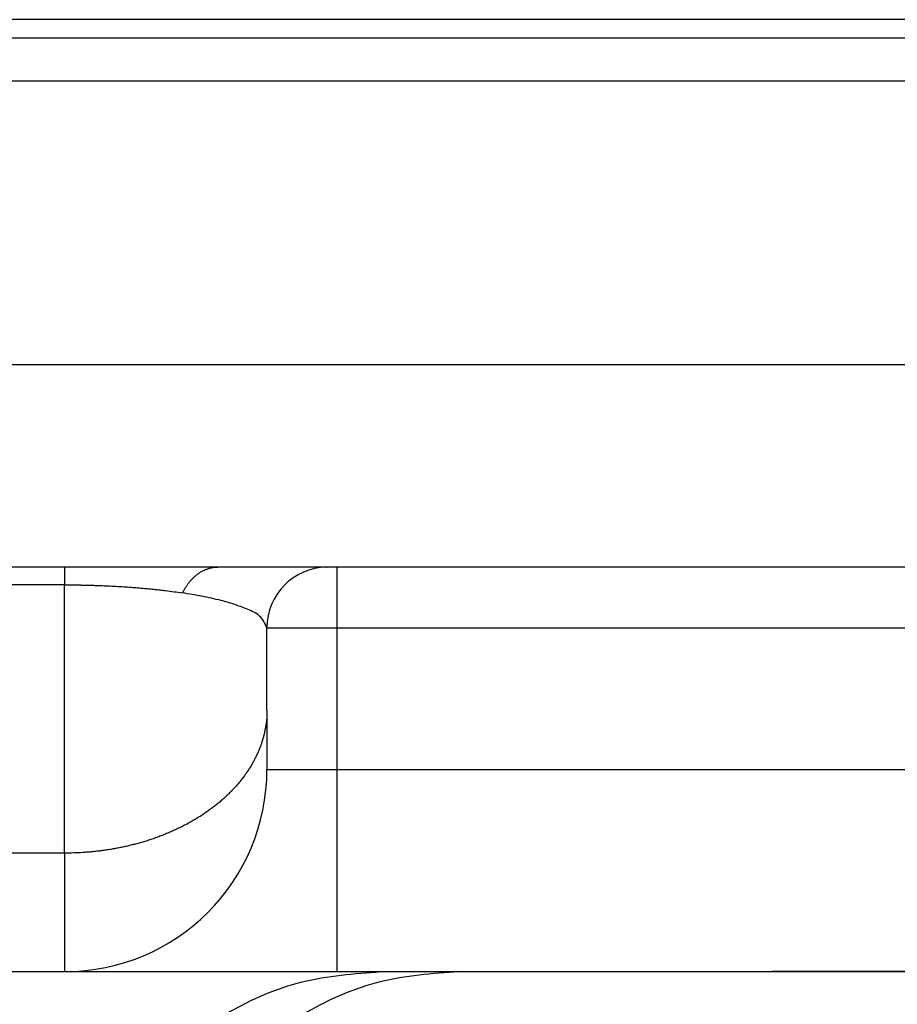
# Model space of a CAD drawing. Units: millimetres. Extents: x -840 to 46, y -3 to 591.
# Drawn here: x -547 to -542, y 385 to 390 of the extents above; entities that cross this region are included whole.
import ezdxf

# ---------------------------------------------------------------- set-up
doc = ezdxf.new("R2010")
doc.units = ezdxf.units.MM

msp = doc.modelspace()

# ---------------------------------------------------------------- linework, layer by layer
at = {"color": 7, "linetype": 'Continuous'}
for p, q in [((-541.3083, 388.5082), (-547.7324, 388.5082)), ((-546.5923, 387.5082), (-547.7324, 387.5082)), ((-545.8354, 387.5082), (-546.5923, 387.5082)), ((-545.2924, 387.5082), (-545.8354, 387.5082)), ((-542.5465, 387.5082), (-545.2924, 387.5082)), ((-545.2462, 387.5082), (-545.2483, 387.5082)), ((-535.9462, 387.5082), (-545.2462, 387.5082)), ((-545.2462, 385.5082), (-545.2462, 387.5082)), ((-541.6969, 387.5082), (-542.5465, 387.5082)), ((-546.5924, 387.4203), (-547.7324, 387.4203)), ((-546.5924, 386.094), (-546.5924, 387.4203)), ((-545.5924, 387.2082), (-540.5924, 387.2082)), ((-545.5924, 386.8012), (-545.5924, 387.2082)), ((-545.5924, 386.8012), (-545.5924, 386.5082)), ((-545.5924, 386.5082), (-540.5924, 386.5082)), ((-546.5924, 386.094), (-546.5924, 385.5082)), ((-553.5277, 385.5082), (-546.5924, 385.5082)), ((-551.5962, 385.5082), (-546.5483, 385.5082)), ((-551.5962, 385.5082), (-546.5483, 385.5082)), ((-546.5924, 385.5082), (-545.0306, 385.5082)), ((-546.5483, 385.5082), (-545.2462, 385.5082)), ((-546.5483, 385.5082), (-545.2462, 385.5082)), ((-545.2462, 385.5082), (-544.9942, 385.5082)), ((-545.2462, 385.5082), (-544.9942, 385.5082)), ((-545.2462, 385.5082), (-544.9942, 385.5082)), ((-545.0306, 385.5082), (-544.6452, 385.5082)), ((-544.9942, 385.5082), (-544.6087, 385.5082)), ((-544.9942, 385.5082), (-544.6087, 385.5082)), ((-544.9942, 385.5082), (-544.6087, 385.5082)), ((-544.6452, 385.5082), (-540.5924, 385.5082)), ((-544.6087, 385.5082), (-544.2462, 385.5082)), ((-544.6087, 385.5082), (-544.2462, 385.5082)), ((-544.6087, 385.5082), (-544.2462, 385.5082)), ((-544.2462, 385.5082), (-543.0962, 385.5082)), ((-544.2462, 385.5082), (-543.0962, 385.5082)), ((-544.2462, 385.5082), (-543.0962, 385.5082)), ((-540.5483, 385.5082), (-543.0962, 385.5082)), ((-540.5483, 385.5082), (-543.0962, 385.5082)), ((-540.5483, 385.5082), (-543.0962, 385.5082))]:
    msp.add_line(p, q, dxfattribs=at)
for centre, radius, start, end in [((-545.2924, 387.2082), 0.3, 90.9501, 180), ((-545.2924, 387.2082), 0.3, 90, 90.9501), ((-545.2483, 387.2082), 0.3, 90, 90.9501), ((-546.5924, 386.5082), 1, 270, 0)]:
    msp.add_arc(centre, radius, start, end, dxfattribs=at)
for points, knots in [([(-541.4147, 390.2145), (-541.4576, 390.2145), (-541.5436, 390.2146), (-541.64, 390.2148), (-541.7039, 390.2149), (-541.7347, 390.215), (-541.765, 390.215), (-541.7896, 390.2151), (-541.8089, 390.2151), (-541.8229, 390.2151), (-541.8367, 390.2151), (-541.8501, 390.2151), (-541.8634, 390.2151), (-541.8765, 390.2152), (-541.8896, 390.2152), (-541.9335, 390.2152), (-542.0079, 390.2152), (-542.1131, 390.2153), (-542.2183, 390.2153), (-542.306, 390.2153), (-542.3761, 390.2153), (-542.4286, 390.2153), (-542.4811, 390.2153), (-542.5337, 390.2153), (-542.5862, 390.2153), (-542.6388, 390.2153), (-542.6913, 390.2153), (-542.7613, 390.2153), (-542.8489, 390.2153), (-542.954, 390.2153), (-543.059, 390.2153), (-543.2692, 390.2153), (-543.5844, 390.2153), (-544.0047, 390.2153), (-544.425, 390.2153), (-544.9854, 390.2153), (-545.6858, 390.2153), (-546.5264, 390.2153), (-547.367, 390.2153), (-548.4878, 390.2153), (-549.8887, 390.2153), (-551.5699, 390.2153), (-553.251, 390.2153), (-554.9322, 390.2153), (-556.6134, 390.2153), (-558.2945, 390.2153), (-559.9757, 390.2153), (-561.3766, 390.2153), (-562.4974, 390.2153), (-563.338, 390.2153), (-564.1786, 390.2153), (-565.2993, 390.2153), (-566.7003, 390.2153), (-567.8211, 390.2153), (-568.3815, 390.2153)], [0, 0, 0, 0, 0.12894, 0.257879, 0.289197, 0.320515, 0.350319, 0.380123, 0.394279, 0.408435, 0.421997, 0.435559, 0.448704, 0.461848, 0.474985, 0.488121, 0.593275, 0.698429, 0.803633, 0.908837, 0.961392, 1.013946, 1.066479, 1.119013, 1.171549, 1.224085, 1.276621, 1.329157, 1.43423, 1.539302, 1.644374, 1.749446, 2.169735, 2.590024, 3.010313, 3.430603, 4.271181, 5.111759, 5.952337, 6.792915, 8.474071, 10.155227, 11.836384, 13.51754, 15.198696, 16.879852, 18.561008, 20.242165, 21.082743, 21.923321, 22.763899, 23.604477, 25.285633, 26.966789, 26.966789, 26.966789, 26.966789]), ([(-547.7324, 390.125), (-547.718, 390.125), (-547.6892, 390.125), (-547.442, 390.125), (-546.9905, 390.125), (-546.3349, 390.125), (-545.6793, 390.125), (-545.1294, 390.125), (-544.6852, 390.125), (-544.3466, 390.125), (-544.008, 390.125), (-543.7259, 390.125), (-543.5001, 390.125), (-543.3309, 390.125), (-543.1616, 390.125), (-543.0205, 390.125), (-542.9076, 390.125), (-542.823, 390.125), (-542.7383, 390.125), (-542.6678, 390.125), (-542.6114, 390.125), (-542.5691, 390.125), (-542.5267, 390.125), (-542.4915, 390.125), (-542.4632, 390.125), (-542.4421, 390.125), (-542.4209, 390.125), (-542.3998, 390.125), (-542.3786, 390.125), (-542.3574, 390.125), (-542.3363, 390.125), (-542.3081, 390.125), (-542.2729, 390.125), (-542.2306, 390.1251), (-542.1883, 390.1251), (-542.146, 390.1251), (-542.1038, 390.1252), (-542.0615, 390.1253), (-542.0192, 390.1253), (-541.9628, 390.1255), (-541.8922, 390.1256), (-541.8076, 390.1258), (-541.7229, 390.126), (-541.6542, 390.1261), (-541.6014, 390.1262), (-541.5646, 390.1263), (-541.5278, 390.1263), (-541.4888, 390.1264), (-541.4476, 390.1264), (-541.4188, 390.1264), (-541.4043, 390.1264)], [0, 0, 0, 0, 0.043122, 0.086243, 0.741837, 1.397431, 2.053025, 2.708619, 3.047196, 3.385773, 3.724351, 4.062928, 4.232216, 4.401505, 4.570794, 4.740082, 4.824727, 4.909371, 4.994015, 5.07866, 5.120982, 5.163304, 5.205626, 5.247948, 5.26911, 5.290271, 5.311432, 5.332593, 5.353751, 5.374909, 5.396064, 5.417218, 5.459494, 5.50177, 5.544042, 5.586315, 5.628601, 5.670888, 5.713181, 5.755474, 5.840121, 5.924768, 6.009435, 6.094102, 6.130931, 6.167761, 6.204596, 6.241432, 6.284729, 6.328025, 6.328025, 6.328025, 6.328025]), ([(-547.7324, 389.9129), (-547.205, 389.9129), (-546.1504, 389.9129), (-544.9639, 389.9129), (-544.1729, 389.9129), (-543.7774, 389.9129), (-543.3819, 389.9129), (-543.0853, 389.9129), (-542.8875, 389.9129), (-542.7887, 389.9129), (-542.6898, 389.9129), (-542.6074, 389.9129), (-542.5415, 389.9129), (-542.492, 389.9129), (-542.4426, 389.9129), (-542.3947, 389.9129), (-542.3482, 389.9129), (-542.3002, 389.9129), (-542.2493, 389.9129), (-542.1791, 389.9129), (-542.0927, 389.913), (-541.9926, 389.9132), (-541.8949, 389.9133), (-541.815, 389.9135), (-541.7503, 389.9136), (-541.7009, 389.9137), (-541.6515, 389.9138), (-541.6103, 389.9138), (-541.5773, 389.9138), (-541.5526, 389.9139), (-541.5279, 389.9139), (-541.495, 389.9139), (-541.4539, 389.9139), (-541.421, 389.9139), (-541.4045, 389.9139)], [0, 0, 0, 0, 1.58198, 3.163961, 3.559456, 3.954951, 4.350447, 4.745942, 4.844816, 4.94369, 5.042563, 5.141437, 5.190874, 5.240311, 5.289748, 5.339185, 5.384179, 5.429173, 5.483091, 5.53701, 5.639621, 5.742232, 5.837419, 5.932605, 5.982042, 6.031479, 6.080893, 6.130306, 6.155011, 6.179716, 6.204418, 6.229121, 6.278472, 6.327824, 6.327824, 6.327824, 6.327824]), ([(-546.5923, 387.5082), (-546.5923, 387.5082), (-546.5923, 387.5081), (-546.5923, 387.508), (-546.5923, 387.508), (-546.5923, 387.5079), (-546.5923, 387.5078), (-546.5923, 387.5076), (-546.5923, 387.5075), (-546.5923, 387.5073), (-546.5923, 387.5071), (-546.5923, 387.5069), (-546.5923, 387.5067), (-546.5923, 387.5065), (-546.5923, 387.5062), (-546.5923, 387.506), (-546.5923, 387.5057), (-546.5923, 387.5054), (-546.5923, 387.5051), (-546.5923, 387.5048), (-546.5923, 387.5044), (-546.5923, 387.504), (-546.5923, 387.5037), (-546.5923, 387.5033), (-546.5923, 387.5028), (-546.5923, 387.5024), (-546.5923, 387.502), (-546.5923, 387.5015), (-546.5923, 387.501), (-546.5923, 387.5005), (-546.5923, 387.5), (-546.5923, 387.4995), (-546.5923, 387.4989), (-546.5923, 387.4983), (-546.5923, 387.4978), (-546.5923, 387.4972), (-546.5923, 387.4966), (-546.5923, 387.4959), (-546.5923, 387.4953), (-546.5923, 387.4946), (-546.5923, 387.4939), (-546.5923, 387.4932), (-546.5923, 387.4925), (-546.5923, 387.4918), (-546.5923, 387.491), (-546.5923, 387.4903), (-546.5923, 387.4895), (-546.5923, 387.4887), (-546.5923, 387.4879), (-546.5923, 387.487), (-546.5923, 387.4862), (-546.5923, 387.4853), (-546.5923, 387.4844), (-546.5923, 387.4835), (-546.5923, 387.4826), (-546.5923, 387.4816), (-546.5923, 387.4806), (-546.5923, 387.4796), (-546.5923, 387.4786), (-546.5923, 387.4776), (-546.5923, 387.4765), (-546.5923, 387.4755), (-546.5923, 387.4744), (-546.5923, 387.4733), (-546.5923, 387.4722), (-546.5923, 387.4711), (-546.5923, 387.4699), (-546.5923, 387.4687), (-546.5923, 387.4676), (-546.5923, 387.4664), (-546.5923, 387.4652), (-546.5923, 387.464), (-546.5923, 387.4627), (-546.5923, 387.4615), (-546.5923, 387.4602), (-546.5923, 387.4589), (-546.5923, 387.4576), (-546.5923, 387.4563), (-546.5923, 387.455), (-546.5923, 387.4536), (-546.5923, 387.4523), (-546.5923, 387.4509), (-546.5923, 387.4495), (-546.5923, 387.4481), (-546.5923, 387.4467), (-546.5923, 387.4452), (-546.5923, 387.4438), (-546.5923, 387.4423), (-546.5923, 387.4408), (-546.5923, 387.4394), (-546.5923, 387.4378), (-546.5924, 387.4363), (-546.5924, 387.4348), (-546.5924, 387.4332), (-546.5924, 387.4317), (-546.5924, 387.4301), (-546.5924, 387.4285), (-546.5924, 387.4263), (-546.5924, 387.4236), (-546.5924, 387.4214), (-546.5924, 387.4203)], [0, 0, 0, 0, 0.0000688, 0.00013763, 0.00022349, 0.00030935, 0.00042941, 0.00054948, 0.00070368, 0.00085788, 0.00104614, 0.0012344, 0.00145664, 0.00167888, 0.00193503, 0.00219117, 0.00248115, 0.00277113, 0.00309487, 0.0034186, 0.00377602, 0.00413343, 0.00452445, 0.00491547, 0.00534002, 0.00576457, 0.00622257, 0.00668057, 0.00717195, 0.00766333, 0.00818802, 0.0087127, 0.00927061, 0.00982851, 0.01041957, 0.01101063, 0.01163477, 0.0122589, 0.01291604, 0.01357317, 0.01426323, 0.01495328, 0.01567619, 0.0163991, 0.01715478, 0.01791046, 0.01869883, 0.01948721, 0.0203082, 0.0211292, 0.02198274, 0.02283629, 0.02375768, 0.02467908, 0.02563393, 0.02658878, 0.02757686, 0.02856493, 0.02958598, 0.03060703, 0.03166082, 0.0327146, 0.03380088, 0.03488716, 0.03600568, 0.03712421, 0.03827474, 0.03942528, 0.04060757, 0.04178987, 0.04300369, 0.04421752, 0.04546262, 0.04670772, 0.04798386, 0.04926, 0.05056694, 0.05187387, 0.05321136, 0.05454885, 0.05591665, 0.05728445, 0.05868232, 0.06008019, 0.06150789, 0.06293559, 0.06439287, 0.06585015, 0.06733677, 0.06882339, 0.07033912, 0.07185484, 0.07339942, 0.074944, 0.07651719, 0.07809039, 0.07969196, 0.08129353, 0.08458081, 0.0878681, 0.0878681, 0.0878681, 0.0878681]), ([(-546.0101, 387.3807), (-546.0077, 387.3853), (-546.0029, 387.3946), (-545.9961, 387.4059), (-545.9904, 387.4146), (-545.986, 387.421), (-545.9814, 387.4272), (-545.9766, 387.4333), (-545.9717, 387.4392), (-545.9667, 387.4448), (-545.9615, 387.4503), (-545.9563, 387.4556), (-545.9508, 387.4606), (-545.9453, 387.4655), (-545.9397, 387.4701), (-545.9339, 387.4744), (-545.9281, 387.4785), (-545.9222, 387.4824), (-545.9162, 387.4859), (-545.9102, 387.4893), (-545.904, 387.4923), (-545.8979, 387.4951), (-545.8917, 387.4976), (-545.8854, 387.4999), (-545.8792, 387.5019), (-545.8729, 387.5036), (-545.8666, 387.505), (-545.8583, 387.5066), (-545.8479, 387.5079), (-545.8396, 387.5081), (-545.8354, 387.5082)], [0, 0, 0, 0, 0.0157504, 0.0315008, 0.0392971, 0.0470934, 0.0548085, 0.0625236, 0.070139, 0.0777543, 0.0852539, 0.0927534, 0.1001242, 0.1074951, 0.1147278, 0.1219606, 0.1290495, 0.1361384, 0.1430816, 0.1500247, 0.1568239, 0.163623, 0.1702831, 0.1769432, 0.183472, 0.1900009, 0.1964085, 0.2028161, 0.2153109, 0.2278056, 0.2278056, 0.2278056, 0.2278056]), ([(-542.5465, 387.5082), (-542.5538, 387.5082), (-542.5683, 387.5082), (-542.5865, 387.5082), (-542.6011, 387.5082), (-542.612, 387.5082), (-542.6228, 387.5082), (-542.6337, 387.5082), (-542.6445, 387.5082), (-542.6553, 387.5082), (-542.6662, 387.5082), (-542.677, 387.5082), (-542.6878, 387.5082), (-542.6985, 387.5082), (-542.7093, 387.5082), (-542.7201, 387.5082), (-542.7308, 387.5082), (-542.7415, 387.5082), (-542.7523, 387.5082), (-542.763, 387.5082), (-542.7737, 387.5082), (-542.7843, 387.5082), (-542.795, 387.5082), (-542.8057, 387.5082), (-542.8163, 387.5082), (-542.8269, 387.5082), (-542.8376, 387.5082), (-542.8482, 387.5082), (-542.8588, 387.5082), (-542.8693, 387.5082), (-542.8799, 387.5082), (-542.8905, 387.5082), (-542.901, 387.5082), (-542.9115, 387.5082), (-542.922, 387.5082), (-542.9325, 387.5082), (-542.943, 387.5082), (-542.9535, 387.5082), (-542.964, 387.5082), (-542.9744, 387.5082), (-542.9849, 387.5082), (-542.9953, 387.5082), (-543.0057, 387.5082), (-543.0161, 387.5082), (-543.0265, 387.5082), (-543.0369, 387.5082), (-543.0472, 387.5082), (-543.0576, 387.5082), (-543.0679, 387.5082), (-543.0782, 387.5082), (-543.0885, 387.5081), (-543.0988, 387.5081), (-543.1091, 387.5081), (-543.1194, 387.5081), (-543.1296, 387.5081), (-543.1399, 387.5081), (-543.1501, 387.5081), (-543.1603, 387.5081), (-543.1705, 387.5081), (-543.1807, 387.5081), (-543.1909, 387.5081), (-543.2011, 387.5081), (-543.2112, 387.5081), (-543.2214, 387.5081), (-543.2315, 387.5081), (-543.2416, 387.5081), (-543.2517, 387.5081), (-543.2618, 387.5081), (-543.2719, 387.5081), (-543.2819, 387.5081), (-543.292, 387.5081), (-543.302, 387.5081), (-543.312, 387.5081), (-543.322, 387.5081), (-543.332, 387.5081), (-543.342, 387.5081), (-543.3519, 387.5081), (-543.3619, 387.5081), (-543.3718, 387.5081), (-543.3818, 387.5081), (-543.3917, 387.5081), (-543.4016, 387.5081), (-543.4114, 387.5081), (-543.4213, 387.5081), (-543.4312, 387.5081), (-543.441, 387.5081), (-543.4508, 387.5081), (-543.4607, 387.5081), (-543.4705, 387.5081), (-543.4803, 387.5081), (-543.49, 387.5081), (-543.4998, 387.5081), (-543.5095, 387.5081), (-543.5193, 387.5081), (-543.529, 387.5081), (-543.5387, 387.5081), (-543.5484, 387.5081), (-543.5581, 387.5081), (-543.5677, 387.5081), (-543.5774, 387.5081), (-543.587, 387.5081), (-543.5967, 387.5081), (-543.6063, 387.5081), (-543.6159, 387.5081), (-543.6254, 387.5081), (-543.635, 387.5081), (-543.6446, 387.5081), (-543.6541, 387.5081), (-543.6636, 387.5081), (-543.6727, 387.5081), (-543.6812, 387.5081), (-543.6893, 387.508), (-543.6974, 387.508), (-543.7054, 387.508), (-543.7134, 387.508), (-543.7215, 387.508), (-543.7295, 387.508), (-543.7375, 387.508), (-543.7455, 387.508), (-543.7535, 387.508), (-543.7614, 387.508), (-543.7694, 387.508), (-543.7774, 387.508), (-543.7853, 387.508), (-543.7932, 387.508), (-543.8012, 387.508), (-543.8091, 387.508), (-543.817, 387.508), (-543.8249, 387.508), (-543.8328, 387.508), (-543.8406, 387.508), (-543.8485, 387.508), (-543.8564, 387.508), (-543.8642, 387.508), (-543.872, 387.508), (-543.8799, 387.508), (-543.8877, 387.508), (-543.8955, 387.508), (-543.9033, 387.508), (-543.911, 387.508), (-543.9188, 387.508), (-543.9266, 387.508), (-543.9343, 387.508), (-543.942, 387.508), (-543.9498, 387.508), (-543.9575, 387.508), (-543.9652, 387.508), (-543.9729, 387.508), (-543.9806, 387.508), (-543.9882, 387.508), (-543.9959, 387.508), (-544.0035, 387.508), (-544.0112, 387.508), (-544.0188, 387.508), (-544.0264, 387.508), (-544.034, 387.508), (-544.0416, 387.508), (-544.0492, 387.508), (-544.0568, 387.508), (-544.0643, 387.508), (-544.0719, 387.508), (-544.0794, 387.508), (-544.0869, 387.508), (-544.0945, 387.508), (-544.102, 387.508), (-544.1094, 387.508), (-544.1169, 387.508), (-544.1244, 387.508), (-544.1318, 387.508), (-544.1393, 387.508), (-544.1467, 387.508), (-544.1541, 387.508), (-544.1615, 387.508), (-544.1689, 387.508), (-544.1763, 387.508), (-544.1837, 387.508), (-544.1911, 387.508), (-544.1984, 387.508), (-544.2057, 387.508), (-544.2131, 387.508), (-544.2204, 387.5079), (-544.2277, 387.5079), (-544.235, 387.5079), (-544.2422, 387.5079), (-544.2495, 387.5079), (-544.2568, 387.5079), (-544.264, 387.5079), (-544.2712, 387.5079), (-544.2784, 387.5079), (-544.2856, 387.5079), (-544.2928, 387.5079), (-544.3, 387.5079), (-544.3072, 387.5079), (-544.3143, 387.5079), (-544.3214, 387.5079), (-544.3286, 387.5079), (-544.3357, 387.5079), (-544.3428, 387.5079), (-544.3499, 387.5079), (-544.3569, 387.5079), (-544.364, 387.5079), (-544.371, 387.5079), (-544.3781, 387.5079), (-544.3851, 387.5079), (-544.3921, 387.5079), (-544.3991, 387.5079), (-544.4061, 387.5079), (-544.4131, 387.5079), (-544.42, 387.5079), (-544.427, 387.5079), (-544.4339, 387.5079), (-544.4408, 387.5079), (-544.4477, 387.5079), (-544.4546, 387.5079), (-544.4615, 387.5079), (-544.4683, 387.5079), (-544.4752, 387.5079), (-544.482, 387.5079), (-544.4889, 387.5079), (-544.4957, 387.5079), (-544.5025, 387.5079), (-544.5092, 387.5079), (-544.516, 387.5079), (-544.5228, 387.5079), (-544.5295, 387.5079), (-544.5362, 387.5079), (-544.5429, 387.5079), (-544.5486, 387.5079), (-544.5532, 387.5079), (-544.5569, 387.5079), (-544.5605, 387.5079), (-544.5641, 387.5079), (-544.5677, 387.5079), (-544.5714, 387.5079), (-544.5751, 387.5079), (-544.5788, 387.5079), (-544.5825, 387.5079), (-544.5862, 387.5079), (-544.5899, 387.5079), (-544.5936, 387.5079), (-544.5974, 387.5079), (-544.6011, 387.5079), (-544.6049, 387.5079), (-544.6086, 387.5079), (-544.6124, 387.5079), (-544.6162, 387.5079), (-544.62, 387.5079), (-544.6239, 387.5079), (-544.6277, 387.5079), (-544.6315, 387.5079), (-544.6354, 387.5079), (-544.6392, 387.5079), (-544.6431, 387.5079), (-544.647, 387.5079), (-544.6508, 387.5079), (-544.6547, 387.5079), (-544.6586, 387.5079), (-544.6625, 387.5079), (-544.6665, 387.5079), (-544.6704, 387.5079), (-544.6743, 387.5079), (-544.6783, 387.5079), (-544.6822, 387.5079), (-544.6862, 387.5079), (-544.6901, 387.5079), (-544.6941, 387.5079), (-544.698, 387.5079), (-544.702, 387.5079), (-544.706, 387.5079), (-544.71, 387.5079), (-544.714, 387.5079), (-544.718, 387.5079), (-544.722, 387.5079), (-544.726, 387.5079), (-544.73, 387.5079), (-544.7341, 387.5079), (-544.7381, 387.5079), (-544.7421, 387.5079), (-544.7462, 387.5079), (-544.7502, 387.5079), (-544.7543, 387.5079), (-544.7583, 387.5079), (-544.7624, 387.5079), (-544.7664, 387.5079), (-544.7705, 387.5079), (-544.7745, 387.5079), (-544.7786, 387.5079), (-544.7827, 387.5079), (-544.7867, 387.5079), (-544.7908, 387.5079), (-544.7949, 387.5079), (-544.7989, 387.5079), (-544.803, 387.5079), (-544.8071, 387.5079), (-544.8112, 387.5079), (-544.8153, 387.5079), (-544.8193, 387.5079), (-544.8234, 387.5079), (-544.8275, 387.5079), (-544.8316, 387.5079), (-544.8357, 387.5079), (-544.8397, 387.5079), (-544.8438, 387.5079), (-544.8479, 387.5079), (-544.852, 387.5079), (-544.8561, 387.5079), (-544.8601, 387.5079), (-544.8642, 387.5079), (-544.8683, 387.5079), (-544.8724, 387.5079), (-544.8764, 387.5079), (-544.8805, 387.5079), (-544.8846, 387.5079), (-544.8886, 387.5079), (-544.8927, 387.5079), (-544.8967, 387.5079), (-544.9008, 387.5079), (-544.9049, 387.5079), (-544.9089, 387.5079), (-544.9129, 387.5079), (-544.917, 387.5079), (-544.921, 387.5079), (-544.9251, 387.5079), (-544.9291, 387.5079), (-544.9331, 387.5079), (-544.9371, 387.5079), (-544.9411, 387.5079), (-544.9452, 387.5079), (-544.9492, 387.5079), (-544.9532, 387.5079), (-544.9572, 387.5079), (-544.9611, 387.5079), (-544.9651, 387.5079), (-544.9691, 387.5079), (-544.9731, 387.5079), (-544.977, 387.5079), (-544.981, 387.5079), (-544.9849, 387.5079), (-544.9889, 387.5079), (-544.9928, 387.5079), (-544.9967, 387.5079), (-545.0006, 387.5079), (-545.0045, 387.5079), (-545.0084, 387.5079), (-545.0123, 387.5079), (-545.0162, 387.5079), (-545.0201, 387.5079), (-545.024, 387.5079), (-545.0278, 387.5079), (-545.0317, 387.5079), (-545.0355, 387.5079), (-545.0393, 387.5079), (-545.0432, 387.5079), (-545.047, 387.5079), (-545.0508, 387.5079), (-545.0545, 387.5079), (-545.0583, 387.5079), (-545.0621, 387.5079), (-545.0658, 387.5079), (-545.0696, 387.5079), (-545.0733, 387.5079), (-545.077, 387.5079), (-545.0807, 387.5079), (-545.0844, 387.5079), (-545.0881, 387.508), (-545.0918, 387.508), (-545.0955, 387.508), (-545.0991, 387.508), (-545.1027, 387.508), (-545.1054, 387.508), (-545.107, 387.508), (-545.1076, 387.508), (-545.1082, 387.508), (-545.1089, 387.508), (-545.1095, 387.508), (-545.1102, 387.508), (-545.1109, 387.508), (-545.1116, 387.508), (-545.1123, 387.508), (-545.113, 387.508), (-545.1137, 387.508), (-545.1145, 387.508), (-545.1152, 387.508), (-545.116, 387.508), (-545.1168, 387.508), (-545.1176, 387.508), (-545.1184, 387.508), (-545.1192, 387.508), (-545.1201, 387.508), (-545.1209, 387.508), (-545.1217, 387.508), (-545.1226, 387.508), (-545.1235, 387.508), (-545.1244, 387.508), (-545.1253, 387.508), (-545.1262, 387.508), (-545.1271, 387.508), (-545.128, 387.508), (-545.1289, 387.508), (-545.1299, 387.508), (-545.1308, 387.508), (-545.1318, 387.508), (-545.1328, 387.508), (-545.1338, 387.508), (-545.1348, 387.508), (-545.1358, 387.508), (-545.1368, 387.508), (-545.1378, 387.508), (-545.1388, 387.508), (-545.1398, 387.508), (-545.1409, 387.508), (-545.1419, 387.508), (-545.143, 387.508), (-545.1441, 387.508), (-545.1451, 387.508), (-545.1462, 387.508), (-545.1473, 387.508), (-545.1484, 387.508), (-545.1495, 387.508), (-545.1506, 387.508), (-545.1517, 387.508), (-545.1528, 387.508), (-545.1539, 387.508), (-545.1551, 387.508), (-545.1562, 387.508), (-545.1574, 387.508), (-545.1585, 387.508), (-545.1597, 387.508), (-545.1608, 387.508), (-545.162, 387.508), (-545.1632, 387.508), (-545.1643, 387.508), (-545.1655, 387.508), (-545.1667, 387.508), (-545.1679, 387.508), (-545.1691, 387.508), (-545.1703, 387.508), (-545.1715, 387.508), (-545.1727, 387.508), (-545.1739, 387.508), (-545.1751, 387.508), (-545.1763, 387.508), (-545.1775, 387.508), (-545.1787, 387.508), (-545.18, 387.508), (-545.1812, 387.508), (-545.1824, 387.508), (-545.1837, 387.508), (-545.1849, 387.508), (-545.1861, 387.508), (-545.1874, 387.508), (-545.1886, 387.508), (-545.1898, 387.508), (-545.1911, 387.508), (-545.1923, 387.508), (-545.1936, 387.508), (-545.1948, 387.508), (-545.1961, 387.508), (-545.1973, 387.508), (-545.1986, 387.508), (-545.1998, 387.508), (-545.2011, 387.508), (-545.2023, 387.508), (-545.2036, 387.508), (-545.2048, 387.508), (-545.2061, 387.508), (-545.2073, 387.508), (-545.2086, 387.508), (-545.2098, 387.508), (-545.2111, 387.508), (-545.2123, 387.508), (-545.2135, 387.508), (-545.2148, 387.508), (-545.216, 387.508), (-545.2173, 387.508), (-545.2185, 387.508), (-545.2197, 387.508), (-545.221, 387.508), (-545.2222, 387.508), (-545.2234, 387.508), (-545.2247, 387.508), (-545.2259, 387.508), (-545.2271, 387.508), (-545.2283, 387.508), (-545.2295, 387.508), (-545.2308, 387.508), (-545.232, 387.508), (-545.2332, 387.508), (-545.2344, 387.508), (-545.2356, 387.508), (-545.2368, 387.508), (-545.238, 387.508), (-545.2391, 387.508), (-545.2403, 387.508), (-545.2415, 387.508), (-545.2427, 387.508), (-545.2438, 387.508), (-545.245, 387.508), (-545.2461, 387.508), (-545.2473, 387.508), (-545.2484, 387.508), (-545.2496, 387.508), (-545.2507, 387.508), (-545.2517, 387.508), (-545.2528, 387.5081), (-545.2539, 387.5081), (-545.2549, 387.5081), (-545.2559, 387.5081), (-545.2569, 387.5081), (-545.2579, 387.5081), (-545.2589, 387.5081), (-545.2599, 387.5081), (-545.2609, 387.5081), (-545.2618, 387.5081), (-545.2628, 387.5081), (-545.2637, 387.5081), (-545.2646, 387.5081), (-545.2655, 387.5081), (-545.2664, 387.5081), (-545.2673, 387.5081), (-545.2681, 387.5081), (-545.269, 387.5081), (-545.2698, 387.5081), (-545.2706, 387.5081), (-545.2714, 387.5081), (-545.2722, 387.5081), (-545.273, 387.5081), (-545.2738, 387.5081), (-545.2745, 387.5081), (-545.2753, 387.5081), (-545.276, 387.5081), (-545.2767, 387.5081), (-545.2775, 387.5081), (-545.2781, 387.5081), (-545.2788, 387.5081), (-545.2795, 387.5081), (-545.2802, 387.5081), (-545.2808, 387.5081), (-545.2814, 387.5081), (-545.2821, 387.5081), (-545.2827, 387.5081), (-545.2833, 387.5081), (-545.2838, 387.5081), (-545.2844, 387.5081), (-545.285, 387.5081), (-545.2855, 387.5081), (-545.286, 387.5081), (-545.2864, 387.5081), (-545.2868, 387.5081), (-545.2873, 387.5081), (-545.2877, 387.5081), (-545.2881, 387.5081), (-545.2886, 387.5081), (-545.289, 387.5081), (-545.2894, 387.5081), (-545.2899, 387.5081), (-545.2903, 387.5081), (-545.2907, 387.5081), (-545.2911, 387.5081), (-545.2915, 387.5081), (-545.2919, 387.5081), (-545.2923, 387.5081), (-545.2927, 387.5081), (-545.2931, 387.5081), (-545.2934, 387.5081), (-545.2938, 387.5081), (-545.2941, 387.5081), (-545.2944, 387.5081), (-545.2947, 387.5081), (-545.2949, 387.5081), (-545.2952, 387.5081), (-545.2954, 387.5081), (-545.2956, 387.5081), (-545.2958, 387.5081), (-545.296, 387.5081), (-545.2961, 387.5081), (-545.2963, 387.5081), (-545.2964, 387.5081), (-545.2966, 387.5081), (-545.2967, 387.5081), (-545.2968, 387.5081), (-545.2969, 387.5081), (-545.297, 387.5081), (-545.2971, 387.5081), (-545.2972, 387.5081), (-545.2972, 387.5081), (-545.2973, 387.5081), (-545.2973, 387.5081), (-545.2974, 387.5081), (-545.2974, 387.5081), (-545.2974, 387.5081), (-545.2974, 387.5081), (-545.2974, 387.5081)], [0, 0, 0, 0, 0.021848, 0.043695, 0.054582, 0.065469, 0.076331, 0.087193, 0.09803, 0.108868, 0.11968, 0.130492, 0.14128, 0.152067, 0.162829, 0.173592, 0.184329, 0.195066, 0.205778, 0.216491, 0.227178, 0.237865, 0.248526, 0.259188, 0.269825, 0.280461, 0.291072, 0.301683, 0.312269, 0.322854, 0.333415, 0.343975, 0.35451, 0.365044, 0.375553, 0.386062, 0.396546, 0.407029, 0.417487, 0.427945, 0.438376, 0.448808, 0.459214, 0.469621, 0.480001, 0.490381, 0.500735, 0.51109, 0.521418, 0.531746, 0.542048, 0.55235, 0.562626, 0.572903, 0.583152, 0.593402, 0.603626, 0.61385, 0.624047, 0.634244, 0.644415, 0.654586, 0.664731, 0.674875, 0.684993, 0.695111, 0.705203, 0.715295, 0.725359, 0.735424, 0.745463, 0.755501, 0.765513, 0.775524, 0.785509, 0.795494, 0.805452, 0.81541, 0.825341, 0.835272, 0.845176, 0.85508, 0.864957, 0.874834, 0.884685, 0.894535, 0.904358, 0.914181, 0.923976, 0.933772, 0.943541, 0.953309, 0.96305, 0.972792, 0.982505, 0.992219, 1.001906, 1.011592, 1.021251, 1.03091, 1.040541, 1.050173, 1.059777, 1.069381, 1.078957, 1.088533, 1.098081, 1.10763, 1.117151, 1.126671, 1.134741, 1.14281, 1.15086, 1.15891, 1.16694, 1.17497, 1.182981, 1.190992, 1.198983, 1.206974, 1.214945, 1.222916, 1.230867, 1.238818, 1.246748, 1.254679, 1.262589, 1.2705, 1.27839, 1.286279, 1.294149, 1.302018, 1.309866, 1.317714, 1.325542, 1.333369, 1.341175, 1.348982, 1.356767, 1.364552, 1.372316, 1.380079, 1.387821, 1.395563, 1.403284, 1.411004, 1.418703, 1.426402, 1.434078, 1.441755, 1.449409, 1.457064, 1.464696, 1.472328, 1.479938, 1.487548, 1.495135, 1.502723, 1.510287, 1.517852, 1.525394, 1.532935, 1.540454, 1.547973, 1.555469, 1.562964, 1.570437, 1.577909, 1.585358, 1.592807, 1.600232, 1.607658, 1.615059, 1.622461, 1.629839, 1.637216, 1.64457, 1.651924, 1.659254, 1.666583, 1.673889, 1.681194, 1.688475, 1.695756, 1.703012, 1.710268, 1.7175, 1.724732, 1.731938, 1.739145, 1.746327, 1.753508, 1.760665, 1.767821, 1.774953, 1.782084, 1.78919, 1.796295, 1.803375, 1.810456, 1.81751, 1.824564, 1.831593, 1.838621, 1.845624, 1.852626, 1.859603, 1.866579, 1.873529, 1.880479, 1.887402, 1.894326, 1.901223, 1.908119, 1.91499, 1.92186, 1.928703, 1.935546, 1.942362, 1.949178, 1.955967, 1.962756, 1.969518, 1.976279, 1.983013, 1.989747, 1.996454, 2.00316, 2.006759, 2.010357, 2.013982, 2.017608, 2.021259, 2.02491, 2.028586, 2.032263, 2.035964, 2.039665, 2.04339, 2.047114, 2.050862, 2.05461, 2.05838, 2.06215, 2.065941, 2.069732, 2.073544, 2.077357, 2.081189, 2.08502, 2.088872, 2.092723, 2.096592, 2.100462, 2.104349, 2.108236, 2.11214, 2.116044, 2.119964, 2.123884, 2.127819, 2.131755, 2.135705, 2.139655, 2.143618, 2.147582, 2.151559, 2.155536, 2.159525, 2.163514, 2.167514, 2.171515, 2.175526, 2.179537, 2.183559, 2.18758, 2.19161, 2.195641, 2.19968, 2.203718, 2.207765, 2.211812, 2.215865, 2.219919, 2.223978, 2.228038, 2.232103, 2.236168, 2.240237, 2.244307, 2.24838, 2.252454, 2.25653, 2.260607, 2.264686, 2.268764, 2.272845, 2.276925, 2.281006, 2.285088, 2.289169, 2.29325, 2.297331, 2.301411, 2.30549, 2.309569, 2.313646, 2.317722, 2.321796, 2.32587, 2.329939, 2.334009, 2.338075, 2.34214, 2.3462, 2.35026, 2.354314, 2.358367, 2.362414, 2.366461, 2.370501, 2.37454, 2.378571, 2.382602, 2.386624, 2.390646, 2.394657, 2.398669, 2.40267, 2.406672, 2.410661, 2.414651, 2.418629, 2.422606, 2.426571, 2.430535, 2.434486, 2.438437, 2.442373, 2.446309, 2.45023, 2.454151, 2.458056, 2.461961, 2.465849, 2.469737, 2.473608, 2.477479, 2.481331, 2.485183, 2.489016, 2.492849, 2.496663, 2.500476, 2.504268, 2.508061, 2.511832, 2.515603, 2.519352, 2.523102, 2.526828, 2.530554, 2.534256, 2.537959, 2.541637, 2.545315, 2.548967, 2.55262, 2.556247, 2.559873, 2.560483, 2.561093, 2.561731, 2.562368, 2.563032, 2.563696, 2.564387, 2.565078, 2.565794, 2.56651, 2.567252, 2.567993, 2.568759, 2.569525, 2.570314, 2.571104, 2.571917, 2.57273, 2.573566, 2.574401, 2.575259, 2.576117, 2.576996, 2.577875, 2.578775, 2.579676, 2.580596, 2.581516, 2.582456, 2.583396, 2.584355, 2.585314, 2.586292, 2.587269, 2.588265, 2.58926, 2.590272, 2.591285, 2.592314, 2.593343, 2.594389, 2.595434, 2.596495, 2.597555, 2.598631, 2.599706, 2.600796, 2.601885, 2.602989, 2.604092, 2.605208, 2.606325, 2.607453, 2.608582, 2.609723, 2.610863, 2.612015, 2.613166, 2.614329, 2.615491, 2.616663, 2.617835, 2.619017, 2.620199, 2.621389, 2.62258, 2.623778, 2.624977, 2.626183, 2.627389, 2.628602, 2.629815, 2.631035, 2.632254, 2.63348, 2.634705, 2.635935, 2.637166, 2.6384, 2.639635, 2.640874, 2.642113, 2.643355, 2.644598, 2.645842, 2.647087, 2.648334, 2.649582, 2.65083, 2.652079, 2.653328, 2.654578, 2.655828, 2.657077, 2.658327, 2.659577, 2.660825, 2.662074, 2.663321, 2.664568, 2.665813, 2.667058, 2.668301, 2.669543, 2.670782, 2.672021, 2.673256, 2.674491, 2.675722, 2.676952, 2.678178, 2.679403, 2.680623, 2.681843, 2.683056, 2.68427, 2.685476, 2.686683, 2.687882, 2.689081, 2.690271, 2.691462, 2.692644, 2.693826, 2.694999, 2.696172, 2.697334, 2.698497, 2.699649, 2.700802, 2.701943, 2.703084, 2.70417, 2.705256, 2.706316, 2.707376, 2.70841, 2.709444, 2.710452, 2.71146, 2.712443, 2.713425, 2.714382, 2.715339, 2.71627, 2.717201, 2.718106, 2.719012, 2.719891, 2.720771, 2.721626, 2.72248, 2.723309, 2.724137, 2.724941, 2.725744, 2.726522, 2.7273, 2.728053, 2.728806, 2.729533, 2.73026, 2.730963, 2.731665, 2.732342, 2.733019, 2.733671, 2.734323, 2.73495, 2.735576, 2.736178, 2.73678, 2.737357, 2.737934, 2.738486, 2.739038, 2.73947, 2.739903, 2.74034, 2.740776, 2.741214, 2.741651, 2.742086, 2.742522, 2.742952, 2.743382, 2.743804, 2.744226, 2.744636, 2.745047, 2.745444, 2.74584, 2.746219, 2.746599, 2.746958, 2.747316, 2.747652, 2.747988, 2.748225, 2.748463, 2.748679, 2.748896, 2.749092, 2.749287, 2.749462, 2.749637, 2.749791, 2.749945, 2.750079, 2.750212, 2.750323, 2.750434, 2.750526, 2.750618, 2.750691, 2.750763, 2.750803, 2.750843, 2.750871, 2.750899, 2.75092, 2.750941, 2.750941, 2.750941, 2.750941]), ([(-545.2974, 387.5081), (-545.2974, 387.5081), (-545.2974, 387.5081), (-545.2974, 387.5081), (-545.2974, 387.5081), (-545.2973, 387.5081), (-545.2973, 387.5081)], [0, 0, 0, 0, 0.00001359, 0.000027181, 0.0000649186, 0.0001026569, 0.0001026569, 0.0001026569, 0.0001026569]), ([(-545.2462, 387.5081), (-545.2464, 387.5081), (-545.247, 387.5081), (-545.2478, 387.5081), (-545.2485, 387.5081), (-545.2492, 387.5081), (-545.2498, 387.5081), (-545.2504, 387.5081), (-545.2508, 387.5081), (-545.2512, 387.5081), (-545.2516, 387.5081), (-545.252, 387.5081), (-545.2523, 387.5081), (-545.2526, 387.5081), (-545.2528, 387.5081), (-545.253, 387.5081), (-545.2532, 387.5081), (-545.2532, 387.5081), (-545.2533, 387.5081), (-545.2533, 387.5081), (-545.2533, 387.5081), (-545.2533, 387.5081)], [0, 0, 0, 0, 0.000837133, 0.001622089, 0.002354933, 0.00303573, 0.003664548, 0.00424145, 0.004675289, 0.005089157, 0.005478616, 0.005839225, 0.006166547, 0.006456142, 0.006681707, 0.006864347, 0.007004894, 0.007084012, 0.007139943, 0.007161113, 0.007182282, 0.007182282, 0.007182282, 0.007182282]), ([(-545.2533, 387.5081), (-545.2533, 387.5081), (-545.2533, 387.5081), (-545.2533, 387.5081), (-545.2533, 387.5081), (-545.2533, 387.5081), (-545.2532, 387.5081)], [0, 0, 0, 0, 0.0000117889, 0.0000271665, 0.0000588684, 0.0001026572, 0.0001026572, 0.0001026572, 0.0001026572]), ([(-546.5924, 387.4203), (-546.5889, 387.4203), (-546.5819, 387.4202), (-546.5741, 387.4202), (-546.5689, 387.4202), (-546.5662, 387.4202), (-546.5636, 387.4202), (-546.5608, 387.4202), (-546.5578, 387.4202), (-546.555, 387.4202), (-546.5526, 387.4201), (-546.5479, 387.4201), (-546.5406, 387.42), (-546.5304, 387.4199), (-546.5198, 387.4198), (-546.5061, 387.4195), (-546.4895, 387.4192), (-546.4693, 387.4187), (-546.4485, 387.4181), (-546.4212, 387.4172), (-546.3879, 387.4159), (-546.349, 387.414), (-546.3102, 387.4118), (-546.2734, 387.4093), (-546.2384, 387.4066), (-546.2064, 387.4039), (-546.1755, 387.401), (-546.147, 387.3982), (-546.1196, 387.3952), (-546.0882, 387.3914), (-546.0517, 387.3868), (-546.024, 387.3827), (-546.0101, 387.3807)], [0, 0, 0, 0, 0.0104465, 0.020893, 0.0235034, 0.0261139, 0.0287229, 0.0313319, 0.0345685, 0.0378051, 0.0397802, 0.0417553, 0.051747, 0.0617387, 0.0725238, 0.0833089, 0.1028538, 0.1223987, 0.1438391, 0.1652795, 0.20448, 0.2436807, 0.2823538, 0.3210268, 0.3543257, 0.3876245, 0.4174673, 0.4473101, 0.4736602, 0.5000103, 0.5420677, 0.584125, 0.584125, 0.584125, 0.584125]), ([(-545.5924, 387.2082), (-545.6026, 387.2295), (-545.6233, 387.2726), (-545.68, 387.2955), (-545.7226, 387.313), (-545.7549, 387.3244), (-545.787, 387.3342), (-545.8397, 387.3484), (-545.9139, 387.365), (-545.978, 387.3754), (-546.0101, 387.3807)], [0, 0, 0, 0, 0.0684753, 0.1386829, 0.1735153, 0.2079706, 0.2410827, 0.2742982, 0.3716845, 0.4691052, 0.4691052, 0.4691052, 0.4691052]), ([(-545.5924, 386.8012), (-545.5925, 386.7906), (-545.5929, 386.7693), (-545.5956, 386.7427), (-545.5987, 386.7214), (-545.6015, 386.7051), (-545.605, 386.6888), (-545.609, 386.6723), (-545.6136, 386.6559), (-545.6188, 386.6394), (-545.6245, 386.623), (-545.6309, 386.6064), (-545.6379, 386.59), (-545.6455, 386.5735), (-545.6537, 386.5571), (-545.6626, 386.5407), (-545.672, 386.5244), (-545.6821, 386.5082), (-545.6928, 386.4922), (-545.7041, 386.4762), (-545.716, 386.4604), (-545.7285, 386.4447), (-545.7416, 386.4293), (-545.7531, 386.4166), (-545.7624, 386.4066), (-545.7697, 386.3991), (-545.777, 386.3917), (-545.7846, 386.3843), (-545.7922, 386.377), (-545.8, 386.3697), (-545.8079, 386.3625), (-545.816, 386.3554), (-545.8242, 386.3484), (-545.8326, 386.3414), (-545.841, 386.3345), (-545.8496, 386.3276), (-545.8583, 386.3209), (-545.8672, 386.3142), (-545.8762, 386.3076), (-545.8883, 386.2989), (-545.9038, 386.2882), (-545.9228, 386.2758), (-545.9422, 386.2637), (-545.9621, 386.252), (-545.9823, 386.2407), (-546.0029, 386.2298), (-546.0239, 386.2193), (-546.0452, 386.2092), (-546.0667, 386.1995), (-546.0886, 386.1902), (-546.1107, 386.1813), (-546.1331, 386.1729), (-546.1556, 386.1649), (-546.1783, 386.1574), (-546.2012, 386.1503), (-546.2242, 386.1436), (-546.2474, 386.1373), (-546.2706, 386.1315), (-546.2938, 386.1262), (-546.3171, 386.1212), (-546.3405, 386.1167), (-546.3638, 386.1126), (-546.3871, 386.109), (-546.4103, 386.1057), (-546.4335, 386.1029), (-546.4566, 386.1005), (-546.4796, 386.0984), (-546.5098, 386.0963), (-546.5474, 386.0944), (-546.5774, 386.0941), (-546.5924, 386.094)], [0, 0, 0, 0, 0.031853, 0.063706, 0.080124, 0.096543, 0.113323, 0.130104, 0.147271, 0.164439, 0.182019, 0.1996, 0.217615, 0.235631, 0.254102, 0.272574, 0.291517, 0.31046, 0.329886, 0.349312, 0.369227, 0.389142, 0.409546, 0.429949, 0.440333, 0.450716, 0.461218, 0.471721, 0.48234, 0.49296, 0.503694, 0.514428, 0.525274, 0.536121, 0.547076, 0.55803, 0.569091, 0.580151, 0.591312, 0.602473, 0.62508, 0.647687, 0.670641, 0.693595, 0.716852, 0.740108, 0.763617, 0.787127, 0.810836, 0.834546, 0.858401, 0.882256, 0.906198, 0.930141, 0.954113, 0.978085, 1.00203, 1.025974, 1.049834, 1.073694, 1.097413, 1.121133, 1.144659, 1.168186, 1.19147, 1.214754, 1.23775, 1.260745, 1.305701, 1.350656, 1.350656, 1.350656, 1.350656]), ([(-546.5301, 384.0082), (-546.5202, 384.1391), (-546.5004, 384.4008), (-546.3686, 384.7061), (-546.2237, 384.9239), (-546.0939, 385.0719), (-545.946, 385.2017), (-545.7283, 385.3466), (-545.4231, 385.4785), (-545.1615, 385.4983), (-545.0306, 385.5082)], [0, 0, 0, 0, 0.391568, 0.783135, 0.979311, 1.175503, 1.371677, 1.567836, 1.959291, 2.350746, 2.350746, 2.350746, 2.350746]), ([(-544.6452, 385.5082), (-544.7761, 385.4983), (-545.0379, 385.4785), (-545.3433, 385.3466), (-545.5612, 385.2017), (-545.7092, 385.0719), (-545.8391, 384.9239), (-545.984, 384.7062), (-546.116, 384.4008), (-546.1358, 384.1391), (-546.1457, 384.0082)], [0, 0, 0, 0, 0.391702, 0.783404, 0.979647, 1.175906, 1.372147, 1.568373, 1.959963, 2.351552, 2.351552, 2.351552, 2.351552])]:
    msp.add_open_spline(points, degree=3, knots=knots, dxfattribs=at)
msp.add_open_spline([(-546.5924, 386.094), (-550.2239, 386.094), (-557.4869, 386.094), (-564.7499, 386.094), (-568.3815, 386.094)], degree=3, dxfattribs=at)

doc.saveas('drawing.dxf')
